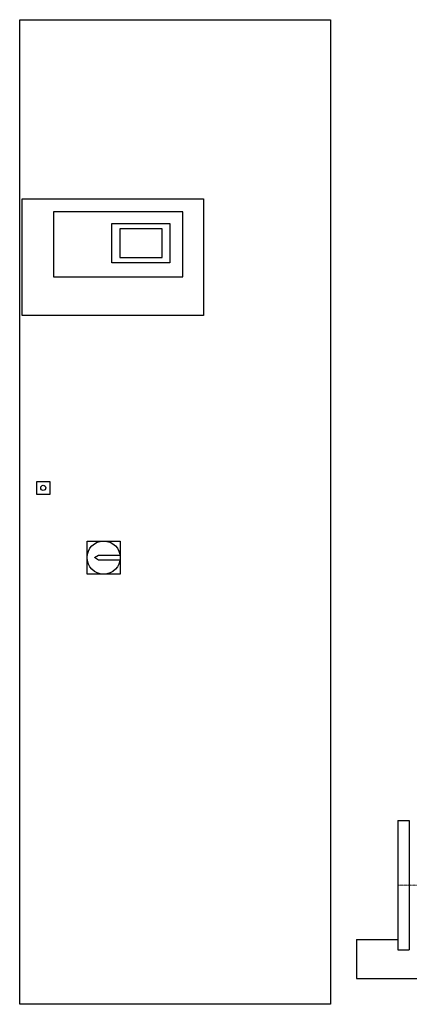
# Model space of a CAD drawing. Extents: x -730 to 1500, y 0 to 1900.
# Drawn here: x -730 to 22, y 0 to 1900 of the extents above; entities that cross this region are included whole.
import ezdxf

# ---------------------------------------------------------------- set-up
doc = ezdxf.new("R2010")
doc.units = 0
doc.linetypes.add('DASHDOT', pattern=[1, 0.5, -0.25, 0, -0.25])
doc.layers.get('0').update_dxf_attribs({"color": 124})
doc.layers.add('CP_AXIS', color=143, linetype='DASHDOT', lineweight=18)

msp = doc.modelspace()

# ---------------------------------------------------------------- linework, layer by layer
at = {"extrusion": (0, 1, 0)}
for p, q in [((-730, 0), (-730, 1900)), ((-730, 1900), (-130, 1900)), ((-130, 1900), (-130, 0)), ((-725, 1554), (-375, 1554)), ((-725, 1329), (-725, 1554)), ((-375, 1554), (-375, 1329)), ((-415, 1529), (-665, 1529)), ((-665, 1529), (-665, 1403.5)), ((-415, 1403.5), (-415, 1529)), ((-552, 1506.5), (-440, 1506.5)), ((-552, 1431), (-552, 1506.5)), ((-440, 1506.5), (-440, 1431)), ((-455, 1496.5), (-537, 1496.5)), ((-537, 1496.5), (-537, 1441)), ((-455, 1441), (-455, 1496.5)), ((-440, 1431), (-552, 1431)), ((-537, 1441), (-455, 1441)), ((-665, 1403.5), (-415, 1403.5)), ((-375, 1329), (-725, 1329)), ((-697, 984), (-697, 1009)), ((-697, 1009), (-672, 1009)), ((-672, 1009), (-672, 984)), ((-672, 984), (-697, 984)), ((-600, 830), (-600, 894)), ((-600, 894), (-536, 894)), ((-536, 894), (-536, 830)), ((-585.5, 862), (-578, 867)), ((-578, 857), (-585.5, 862)), ((-578, 867), (-536.4, 867)), ((-536.4, 857), (-578, 857)), ((-536, 830), (-600, 830)), ((0, 355), (0, 105)), ((0, 355), (22, 355)), ((22, 355), (22, 105)), ((-80, 125), (0, 125)), ((0, 105), (22, 105)), ((-80, 50), (1500, 50)), ((-130, 0), (-730, 0))]:
    msp.add_line(p, q, dxfattribs=at)
for q in [(-80, 50), (-80, 125)]:
    msp.add_line((-80, 125), q)
for centre, radius in [((-684.5, 996.5), 5), ((-568, 862), 32)]:
    msp.add_circle(centre, radius)
at = {"layer": 'CP_AXIS'}
for p, q in [((0, 230), (22, 230)), ((22, 230), (1478, 230))]:
    msp.add_line(p, q, dxfattribs=at)

doc.saveas('drawing.dxf')
